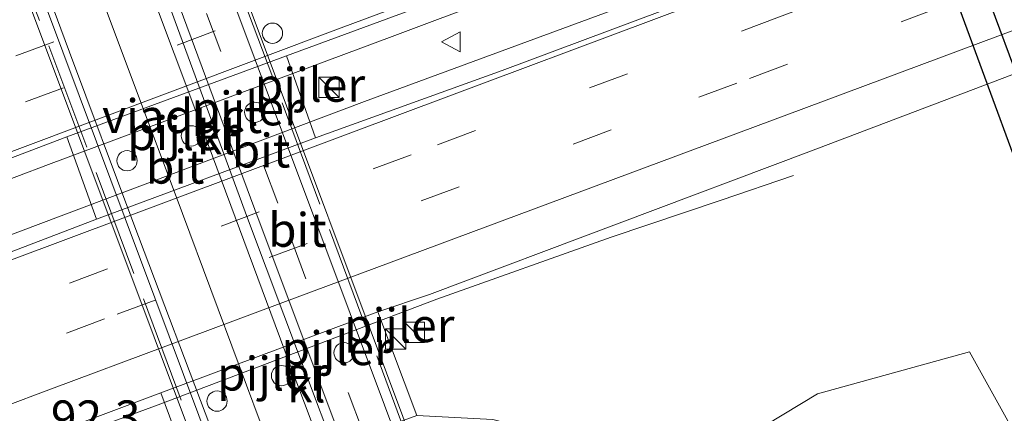
# Model space of a CAD drawing. Units: metres. Extents: x 201631 to 210008, y 468748 to 475003.
# Drawn here: x 202689 to 202761, y 468941 to 468970 of the extents above; entities that cross this region are included whole.
import ezdxf
from ezdxf.enums import TextEntityAlignment as Align

# ---------------------------------------------------------------- set-up
doc = ezdxf.new("R2010")
doc.units = ezdxf.units.M
doc.linetypes.add('IE-TERREINAFSCHEIDING', pattern=[10, 8, -2])
doc.linetypes.add('VW-3-9_STREEP', pattern=[12, 3, -9])
doc.layers.get('0').update_dxf_attribs({"lineweight": 25})
for name, color, linetype, lineweight in [('B-ME-AM-KILOMETR-S-B1', 7, 'Continuous', 18), ('B-ME-BV-GELEIDECONSTRUCTIE-GELEIDERAIL-L-B1', 213, 'BV-GELEIDERAIL', 18), ('B-ME-GR-BOMENSTRUIKEN-GV-B6', 93, 'Continuous', 18), ('B-ME-IE-GRASLAND-GV-B6', 93, 'Continuous', 18), ('B-ME-IE-INRICHTINGSELEMENT-S-B1', 253, 'Continuous', 18), ('B-ME-IE-TERREINAFSCHEIDING-RASTERHEKWERK-L-B2', 8, 'IE-TERREINAFSCHEIDING', 18), ('B-ME-KW-PIJLER-S-B1', 173, 'Continuous', 18), ('B-ME-KW-VIADUCT-GV-B7', 173, 'Continuous', 18), ('B-ME-VH-VERH_SOORT-BITUMEN-GV-B6', 8, 'IE-TERREINAFSCHEIDING-NATUURLIJK-HOUTWAL', 18), ('B-ME-VH-VERH_SOORT-BITUMEN-GV-B7', 8, 'Continuous', 18), ('B-ME-VH-VERH_SOORT-KLINKERS-GV-B6', 8, 'IE-TERREINAFSCHEIDING-NATUURLIJK-HOUTWAL', 18), ('B-ME-VW-DRIP-S-B1', 8, 'Continuous', 18), ('B-ME-VW-MARKERING-39STREEP-015-L-B1', 255, 'VW-3-9_STREEP', 18), ('B-ME-VW-MARKERING-39STREEP-015-L-B2', 255, 'VW-3-9_STREEP', 18), ('B-ME-VW-MARKERING-STREEP-015-L-B1', 7, 'Continuous', 18), ('B-ME-VW-MARKERING-STREEP-015-L-B2', 7, 'Continuous', 18), ('B-ME-VW-MEUBILAIR_WEGMEUBILAIR-VERKEERSBORD-S-B1', 8, 'Continuous', 18)]:
    doc.layers.add(name, color=color, linetype=linetype, lineweight=lineweight)
doc.layers.add('B-ME-KW-DUIKER-GV-B6', color=10, linetype='Continuous')
doc.styles.add('NLCS-ISO', font='NLCS-ISO.TTF')
doc.linetypes.add('BV-GELEIDERAIL', pattern='A,10,-3,[108,NLCS.SHX,S=1,R=0,X=0,Y=0],-3', length=16)
doc.linetypes.add('IE-TERREINAFSCHEIDING-NATUURLIJK-HOUTWAL', pattern='A,7,-1.5,[67,NLCS.SHX,S=0.75,R=45,X=0,Y=0],-1.5,7,-1.5,[70,NLCS.SHX,S=0.75,R=0,X=0,Y=0],-1.5', length=20)

# ---------------------------------------------------------------- blocks, each defined once
blk = doc.blocks.new('dtb')
blk.add_circle((0, 0), 0.75)
blk = doc.blocks.new('kast')
blk.add_line((-0.75, -0.75), (0.75, 0.75))
blk.add_lwpolyline([(-0.75, 0.75), (0.75, 0.75), (0.75, -0.75), (-0.75, -0.75)], close=True)
blk = doc.blocks.new('verkeersbord')
for p, q in [((0, 0.75), (-0.75, -0.625)), ((0.75, -0.625), (0, 0.75)), ((-0.75, -0.625), (0.75, -0.625))]:
    blk.add_line(p, q)

msp = doc.modelspace()

# ---------------------------------------------------------------- linework, layer by layer
at = {"layer": 'B-ME-BV-GELEIDECONSTRUCTIE-GELEIDERAIL-L-B1'}
for points in [[(202526.862, 468898.083, 8.284), (202550.207, 468906.818, 8.274), (202574.324, 468915.783, 8.274), (202591.416, 468922.126, 8.274), (202608.399, 468928.564, 8.315), (202621.316, 468933.421, 8.315), (202640.721, 468940.701, 8.295), (202656.691, 468946.62, 8.284), (202676.644, 468954.049, 8.295), (202690.725, 468959.384, 8.284), (202716.157, 468968.867, 8.295), (202731.284, 468974.563, 8.295), (202747.296, 468980.574, 8.274), (202765.193, 468987.219, 8.274), (202779.995, 468992.74, 8.254), (202795.993, 468998.675, 8.264), (202818.795, 469007.246, 8.233), (202840.496, 469015.285, 8.243), (202866.02, 469024.909, 8.243), (202885.676, 469032.215, 8.219)], [(202887.023, 469028.769, 8.173), (202868.883, 469021.883, 8.182), (202849.675, 469014.631, 8.213), (202829.065, 469006.909, 8.202), (202804.835, 468997.882, 8.254), (202786.92, 468991.195, 8.243), (202763.721, 468982.557, 8.243), (202736.82, 468972.434, 8.254), (202714.111, 468964.063, 8.243), (202686.938, 468953.811, 8.254), (202666.809, 468946.368, 8.254), (202642.532, 468937.276, 8.254), (202617.22, 468927.79, 8.274), (202593.81, 468919.116, 8.274), (202569.504, 468909.909, 8.274), (202549.538, 468902.471, 8.274), (202528.33, 468894.555, 8.274)], [(202633.536, 468916.619, 7.136), (202646.068, 468921.672, 7.68), (202654.679, 468925.142, 8.048), (202660.583, 468927.37, 8.131), (202668.279, 468930.205, 8.079), (202685.165, 468936.549, 8.131), (202698.844, 468941.6, 8.079), (202719.442, 468949.423, 8.109), (202732.34, 468954.012, 7.844), (202740.489, 468956.735, 7.475), (202745.839, 468958.562, 7.29)]]:
    msp.add_polyline3d(points, dxfattribs=at)
at = {"layer": 'B-ME-GR-BOMENSTRUIKEN-GV-B6'}
msp.add_polyline3d([(202734.781, 468934.66, 6.8), (202747.614, 468942.406, 6.55), (202758.853, 468945.512, 6.277), (202769.864, 468925.655, 6.053), (202767.561, 468914.294, 6.053), (202767.1, 468900.44, 5.883), (202768.906, 468886.221, 5.907), (202772.128, 468872.279, 5.84), (202779.933, 468845.137, 5.823), (202778.698, 468838.973, 5.827), (202770.387, 468835.776, 6.087), (202760.77, 468864.52, 6.103), (202758.788, 468870.443, 6.32), (202746.121, 468905.351, 6.567), (202737.873, 468927.727, 6.747), (202734.781, 468934.66, 6.8)], dxfattribs=at)
at = {"layer": 'B-ME-IE-GRASLAND-GV-B6'}
for points in [[(202887.513, 469027.517, 7.406), (202881.333, 469025.212, 7.413), (202858.488, 469016.626, 7.423), (202837.449, 469008.769, 7.433), (202814.138, 468999.961, 7.433), (202787.182, 468989.904, 7.454), (202767.625, 468982.642, 7.454), (202746.009, 468974.499, 7.484), (202724.295, 468966.342, 7.474), (202710.465, 468961.357, 7.515), (202708.337, 468967.438, 7.521), (202722.597, 468972.725, 7.484), (202745.126, 468981.201, 7.423), (202774.531, 468992.118, 7.454), (202796.303, 469000.293, 7.443), (202814.085, 469006.967, 7.433), (202836.844, 469015.394, 7.443), (202863.902, 469025.584, 7.402), (202885.167, 469033.515, 7.429), (202887.513, 469027.517, 7.406)], [(202797.781, 468750, 6.526), (202796.872, 468753.549, 6.41), (202793.308, 468765.198, 6.31), (202781.606, 468803.447, 5.98), (202771.106, 468833.628, 6.19), (202770.387, 468835.776, 6.087), (202778.698, 468838.973, 5.827), (202779.933, 468845.137, 5.823), (202772.128, 468872.279, 5.84), (202768.906, 468886.221, 5.907), (202767.1, 468900.44, 5.883), (202767.561, 468914.294, 6.053), (202769.864, 468925.655, 6.053), (202758.853, 468945.512, 6.277), (202747.614, 468942.406, 6.55), (202734.781, 468934.66, 6.8), (202730.296, 468938.784, 6.84), (202723.581, 468940.511, 7.07), (202717.963, 468940.806, 6.883), (202715.082, 468948.474, 7.223), (202718.897, 468949.759, 7.372), (202746.962, 468960.321, 7.356), (202768.426, 468968.465, 7.356), (202799.761, 468980.122, 7.312)], [(202797.781, 468750, 6.526), (202796.872, 468753.549, 6.41), (202793.308, 468765.198, 6.31), (202781.606, 468803.447, 5.98), (202771.106, 468833.628, 6.19), (202770.387, 468835.776, 6.087), (202778.698, 468838.973, 5.827), (202779.933, 468845.137, 5.823), (202772.128, 468872.279, 5.84), (202768.906, 468886.221, 5.907), (202767.1, 468900.44, 5.883), (202767.561, 468914.294, 6.053), (202769.864, 468925.655, 6.053), (202758.853, 468945.512, 6.277), (202747.614, 468942.406, 6.55), (202734.781, 468934.66, 6.8), (202730.296, 468938.784, 6.84), (202723.581, 468940.511, 7.07), (202717.963, 468940.806, 6.883), (202715.082, 468948.474, 7.223), (202718.897, 468949.759, 7.372), (202746.962, 468960.321, 7.356), (202768.426, 468968.465, 7.356), (202799.761, 468980.122, 7.312)], [(202526.343, 468899.33, 7.46), (202549.804, 468908.143, 7.489), (202578.066, 468918.723, 7.499), (202604.571, 468928.571, 7.499), (202627.797, 468937.325, 7.489), (202646.407, 468944.258, 7.479), (202670.63, 468953.267, 7.479), (202692.071, 468961.44, 7.52), (202694.272, 468955.333, 7.537), (202675.06, 468947.985, 7.516), (202653.891, 468940.123, 7.496), (202633.263, 468932.38, 7.496), (202618.696, 468926.886, 7.465), (202598.166, 468919.161, 7.465), (202579.085, 468912.064, 7.465), (202558.239, 468904.275, 7.475), (202543.919, 468898.911, 7.486), (202528.857, 468893.289, 7.486), (202526.343, 468899.33, 7.46)], [(202641.504, 468920.745, 7.332), (202671.628, 468932.181, 7.337), (202699.024, 468942.478, 7.343), (202701.843, 468934.894, 6.903), (202699.845, 468931.572, 7.029), (202696.489, 468927.924, 6.983), (202693.193, 468924.062, 7.305), (202690.364, 468920.034, 7.581), (202683.034, 468913.632, 7.742), (202678.884, 468910.76, 7.651), (202673.952, 468908.901, 7.277), (202658.191, 468902.985, 6.803), (202625.287, 468890.585, 6.408)]]:
    msp.add_polyline3d(points, dxfattribs=at)
at = {"layer": 'B-ME-IE-TERREINAFSCHEIDING-RASTERHEKWERK-L-B2'}
for points in [[(202721.293, 468928.342, 13.223), (202707.31, 468965.818, 13.221), (202694.72, 468999.561, 13.22)], [(202707.547, 468923.206, 13.107), (202693.548, 468960.676, 13.166), (202680.944, 468994.413, 13.22)]]:
    msp.add_polyline3d(points, dxfattribs=at)
at = {"layer": 'B-ME-KW-DUIKER-GV-B6'}
msp.add_polyline3d([(202767.306, 468952.633, 4.365), (202765.133, 468951.827, 4.365), (202757.378, 468972.99, 4.399), (202745.301, 469005.945, 4.451), (202741.762, 469015.602, 4.466), (202743.695, 469016.412, 4.453), (202747.252, 469006.803, 4.44), (202759.474, 468973.788, 4.394), (202767.306, 468952.633, 4.365)], dxfattribs=at)
at = {"layer": 'B-ME-KW-VIADUCT-GV-B7'}
msp.add_polyline3d([(202702.145, 468980.296, 13.128), (202714.517, 468947.183, 13.157), (202722.898, 468924.751, 13.177), (202722.03, 468924.427, 13.203), (202720.638, 468928.151, 13.223), (202716.621, 468926.65, 13.22), (202716.247, 468926.511, 13.22), (202715.512, 468926.236, 13.21), (202712.168, 468924.985, 13.147), (202708.724, 468923.7, 13.224), (202708.24, 468923.518, 13.107), (202709.632, 468919.794, 13.107), (202708.688, 468919.442, 13.107), (202698.541, 468946.599, 13.118), (202688.217, 468974.231, 13.13)], dxfattribs=at)
at = {"layer": 'B-ME-VH-VERH_SOORT-BITUMEN-GV-B6'}
for points in [[(202836.844, 469015.394, 7.443), (202814.085, 469006.967, 7.433), (202796.303, 469000.293, 7.443), (202774.531, 468992.118, 7.454), (202745.126, 468981.201, 7.423), (202722.597, 468972.725, 7.484), (202708.337, 468967.438, 7.521)], [(202799.761, 468980.122, 7.312), (202768.426, 468968.465, 7.356), (202746.962, 468960.321, 7.356), (202718.897, 468949.759, 7.372), (202715.082, 468948.474, 7.223), (202699.024, 468942.478, 7.343), (202671.628, 468932.181, 7.337), (202641.504, 468920.745, 7.332)], [(202633.263, 468932.38, 7.496), (202653.891, 468940.123, 7.496), (202675.06, 468947.985, 7.516), (202694.272, 468955.333, 7.537), (202710.465, 468961.357, 7.515), (202724.295, 468966.342, 7.474), (202746.009, 468974.499, 7.484)], [(202708.337, 468967.438, 7.521), (202692.071, 468961.44, 7.52), (202670.63, 468953.267, 7.479), (202646.407, 468944.258, 7.479)]]:
    msp.add_polyline3d(points, dxfattribs=at)
at = {"layer": 'B-ME-VH-VERH_SOORT-BITUMEN-GV-B7'}
for points in [[(202720.574, 468928.181, 13.223), (202718.661, 468927.466, 13.073), (202716.928, 468926.818, 13.001), (202706.238, 468955.391, 13.143), (202696.814, 468980.838, 13.052), (202690.474, 468997.867, 13.008), (202692.104, 468998.476, 13.029), (202694.039, 468999.199, 13.22), (202708.039, 468961.729, 13.222), (202720.574, 468928.181, 13.223)], [(202716.266, 468926.571, 12.989), (202715.472, 468926.274, 12.995), (202712.104, 468925.015, 13.077), (202708.712, 468923.749, 13.024), (202708.269, 468923.583, 13.107), (202694.269, 468961.053, 13.167), (202681.734, 468994.601, 13.22), (202682.173, 468994.765, 12.997), (202685.573, 468996.035, 13.029), (202688.899, 468997.278, 12.964), (202689.87, 468997.641, 12.996), (202696.224, 468980.533, 13.04), (202705.45, 468955.416, 13.132), (202716.266, 468926.571, 12.989)]]:
    msp.add_polyline3d(points, dxfattribs=at)
at = {"layer": 'B-ME-VH-VERH_SOORT-KLINKERS-GV-B6'}
for points in [[(202710.465, 468961.357, 7.515), (202694.272, 468955.333, 7.537), (202692.071, 468961.44, 7.52), (202708.337, 468967.438, 7.521), (202710.465, 468961.357, 7.515)], [(202715.082, 468948.474, 7.223), (202717.963, 468940.806, 6.883), (202701.843, 468934.894, 6.903), (202699.024, 468942.478, 7.343), (202715.082, 468948.474, 7.223)]]:
    msp.add_polyline3d(points, dxfattribs=at)
at = {"layer": 'B-ME-VW-MARKERING-39STREEP-015-L-B1'}
for points in [[(202882.6874, 469039.8561, 7.491), (202860.5126, 469031.5304, 7.4978), (202847.615, 469026.7236, 7.5093), (202821.5599, 469017.0308, 7.5092), (202798.4933, 469008.4611, 7.5078), (202777.1913, 469000.5482, 7.4882), (202758.845, 468993.695, 7.409), (202736.259, 468985.355, 7.402), (202713.599, 468976.886, 7.409), (202680.206, 468964.394, 7.423), (202659.121, 468956.495, 7.437), (202625.115, 468943.787, 7.43), (202591.198, 468931.086, 7.423), (202556.106, 468917.999, 7.465), (202534.938, 468910.082, 7.458), (202523.653, 468905.796, 7.433)], [(202883.879, 469036.809, 7.481), (202846.403, 469022.826, 7.475), (202808.681, 469008.68, 7.475), (202776.043, 468996.46, 7.44), (202740.068, 468983.067, 7.454), (202714.302, 468973.481, 7.482), (202677.969, 468959.882, 7.482), (202643.438, 468946.981, 7.482), (202616.752, 468936.968, 7.482), (202579.266, 468923.011, 7.534), (202576.42, 468921.952, 7.538), (202538.953, 468907.944, 7.538), (202524.934, 468902.716, 7.534)], [(202888.832, 469024.144, 7.435), (202856.829, 469012.192, 7.481), (202822.341, 468999.294, 7.432), (202799.951, 468990.904, 7.432), (202769.923, 468979.724, 7.418), (202744.792, 468970.313, 7.411), (202717.544, 468960.11, 7.432), (202687.012, 468948.628, 7.467), (202653.083, 468935.979, 7.46), (202624.804, 468925.376, 7.495), (202587.335, 468911.373, 7.502), (202585.347, 468910.63, 7.502), (202557.885, 468900.38, 7.488), (202530.227, 468889.995, 7.488)], [(202890.082, 469020.948, 7.342), (202867.336, 469012.443, 7.348), (202833.893, 468999.942, 7.348), (202811.005, 468991.352, 7.348), (202779.102, 468979.413, 7.397), (202741.633, 468965.412, 7.381), (202732.349, 468961.943, 7.376), (202694.877, 468947.949, 7.423), (202687.333, 468945.132, 7.432), (202652.972, 468932.288, 7.411), (202621.594, 468920.513, 7.411), (202584.131, 468906.496, 7.439), (202574.013, 468902.71, 7.446), (202536.549, 468888.694, 7.422), (202531.547, 468886.823, 7.419)]]:
    msp.add_polyline3d(points, dxfattribs=at)
at = {"layer": 'B-ME-VW-MARKERING-39STREEP-015-L-B2'}
msp.add_polyline3d([(202718.661, 468927.466, 13.073), (202713.945, 468939.681, 13.142), (202707.689, 468956.525, 13.149), (202701.276, 468973.631, 13.156), (202698.05, 468982.206, 13.156), (202692.104, 468998.476, 13.029)], dxfattribs=at)
at = {"layer": 'B-ME-VW-MARKERING-STREEP-015-L-B1'}
for points in [[(202885.007, 469033.926, 7.478), (202847.531, 469019.94, 7.478), (202839.128, 469016.805, 7.478), (202802.976, 469003.252, 7.458), (202766.734, 468989.763, 7.468), (202745.178, 468981.721, 7.448), (202712.368, 468969.494, 7.458), (202681.943, 468958.088, 7.478), (202647.797, 468945.309, 7.498), (202629.328, 468938.366, 7.509), (202605.252, 468929.375, 7.489), (202577.955, 468919.191, 7.509), (202549.276, 468908.468, 7.499), (202526.13, 468899.842, 7.499)], [(202887.708, 469027.017, 7.489), (202857.851, 469015.883, 7.469), (202824.156, 469003.264, 7.438), (202798.542, 468993.67, 7.459), (202768.125, 468982.3, 7.479), (202738.527, 468971.265, 7.459), (202716.919, 468963.155, 7.479), (202683.749, 468950.738, 7.531), (202652.441, 468939.061, 7.51), (202630.431, 468930.819, 7.5), (202606.497, 468921.905, 7.5), (202584.876, 468913.761, 7.51), (202556.99, 468903.335, 7.5), (202530.808, 468893.542, 7.51), (202529.024, 468892.886, 7.51)], [(202891.366, 469017.667, 7.285), (202865.098, 469007.893, 7.275), (202831.231, 468995.179, 7.255), (202805.239, 468985.458, 7.316), (202772.379, 468973.184, 7.316), (202745.346, 468963.069, 7.326), (202707.868, 468949.088, 7.341), (202690.953, 468942.778, 7.347), (202657.848, 468930.341, 7.316), (202631.316, 468920.388, 7.347), (202593.834, 468906.42, 7.338), (202586.176, 468903.567, 7.337), (202556.508, 468892.486, 7.337), (202532.885, 468883.608, 7.378)]]:
    msp.add_polyline3d(points, dxfattribs=at)
at = {"layer": 'B-ME-VW-MARKERING-STREEP-015-L-B2'}
for points in [[(202715.472, 468926.274, 12.995), (202708.533, 468944.719, 13.142), (202701.189, 468964.521, 13.17), (202694.084, 468983.463, 13.149), (202688.899, 468997.278, 12.964)], [(202685.573, 468996.035, 13.029), (202693.372, 468975.22, 13.168), (202700.63, 468955.765, 13.252), (202706.926, 468938.868, 13.196), (202712.104, 468925.015, 13.077)], [(202708.712, 468923.749, 13.024), (202703.066, 468938.969, 13.143), (202697.038, 468954.97, 13.178), (202692.268, 468967.715, 13.157), (202684.939, 468987.467, 13.08), (202682.173, 468994.765, 12.997)]]:
    msp.add_polyline3d(points, dxfattribs=at)

# ---------------------------------------------------------------- block references
at = {"layer": 'B-ME-IE-INRICHTINGSELEMENT-S-B1', "rotation": 90}
for p in [(202711.479, 468965.104, 7.587), (202716.404, 468946.458, 7.476), (202717.799, 468946.959, 7.42)]:
    msp.add_blockref('kast', p, dxfattribs=at)
at = {"layer": 'B-ME-KW-PIJLER-S-B1', "rotation": 90}
for p in [(202705.98, 468963.253, 7.613), (202701.292, 468961.504, 7.653), (202696.534, 468959.668, 7.623), (202712.586, 468945.451, 7.163), (202707.959, 468943.751, 7.173), (202703.19, 468941.866, 7.163)]:
    msp.add_blockref('dtb', p, dxfattribs=at)
at = {"layer": 'B-ME-VW-DRIP-S-B1', "rotation": 90}
msp.add_blockref('dtb', (202707.288, 468969.106, 14.45), dxfattribs=at)
at = {"layer": 'B-ME-VW-MEUBILAIR_WEGMEUBILAIR-VERKEERSBORD-S-B1', "rotation": 90}
msp.add_blockref('verkeersbord', (202720.55, 468968.468, 7.545), dxfattribs=at)

# ---------------------------------------------------------------- texts
at = {"layer": 'B-ME-AM-KILOMETR-S-B1', "ltscale": 0.2, "style": 'NLCS-ISO'}
msp.add_text('92.3', height=2.5, dxfattribs=at).set_placement((202690.902, 468938.634, 7.325), align=Align.BOTTOM_LEFT)
at = {"layer": 'B-ME-KW-PIJLER-S-B1', "ltscale": 0.2, "style": 'NLCS-ISO'}
for p in [(202705.98, 468963.253, 7.613), (202701.292, 468961.504, 7.653), (202696.534, 468959.668, 7.623), (202712.586, 468945.451, 7.163), (202707.959, 468943.751, 7.173), (202703.19, 468941.866, 7.163)]:
    msp.add_text('pijler', height=2.5, dxfattribs=at).set_placement(p, align=Align.BOTTOM_LEFT)
at = {"layer": 'B-ME-KW-VIADUCT-GV-B7', "ltscale": 0.2, "style": 'NLCS-ISO'}
msp.add_text('viaduct', height=2.5, dxfattribs=at).set_placement((202700.6149, 468962.968), align=Align.MIDDLE_CENTER)
at = {"layer": 'B-ME-VH-VERH_SOORT-BITUMEN-GV-B6', "ltscale": 0.2, "style": 'NLCS-ISO'}
msp.add_text('bit', height=2.5, dxfattribs=at).set_placement((202709.1305, 468954.5419), align=Align.MIDDLE_CENTER)
at = {"layer": 'B-ME-VH-VERH_SOORT-BITUMEN-GV-B7', "ltscale": 0.2, "style": 'NLCS-ISO'}
for p in [(202706.4445, 468960.4146), (202700.0915, 468959.2204)]:
    msp.add_text('bit', height=2.5, dxfattribs=at).set_placement(p, align=Align.MIDDLE_CENTER)
at = {"layer": 'B-ME-VH-VERH_SOORT-KLINKERS-GV-B6', "ltscale": 0.2, "style": 'NLCS-ISO'}
for p in [(202703.122, 468961.385), (202709.7988, 468943.0252)]:
    msp.add_text('kl', height=2.5, dxfattribs=at).set_placement(p, align=Align.MIDDLE_CENTER)

doc.saveas('drawing.dxf')
